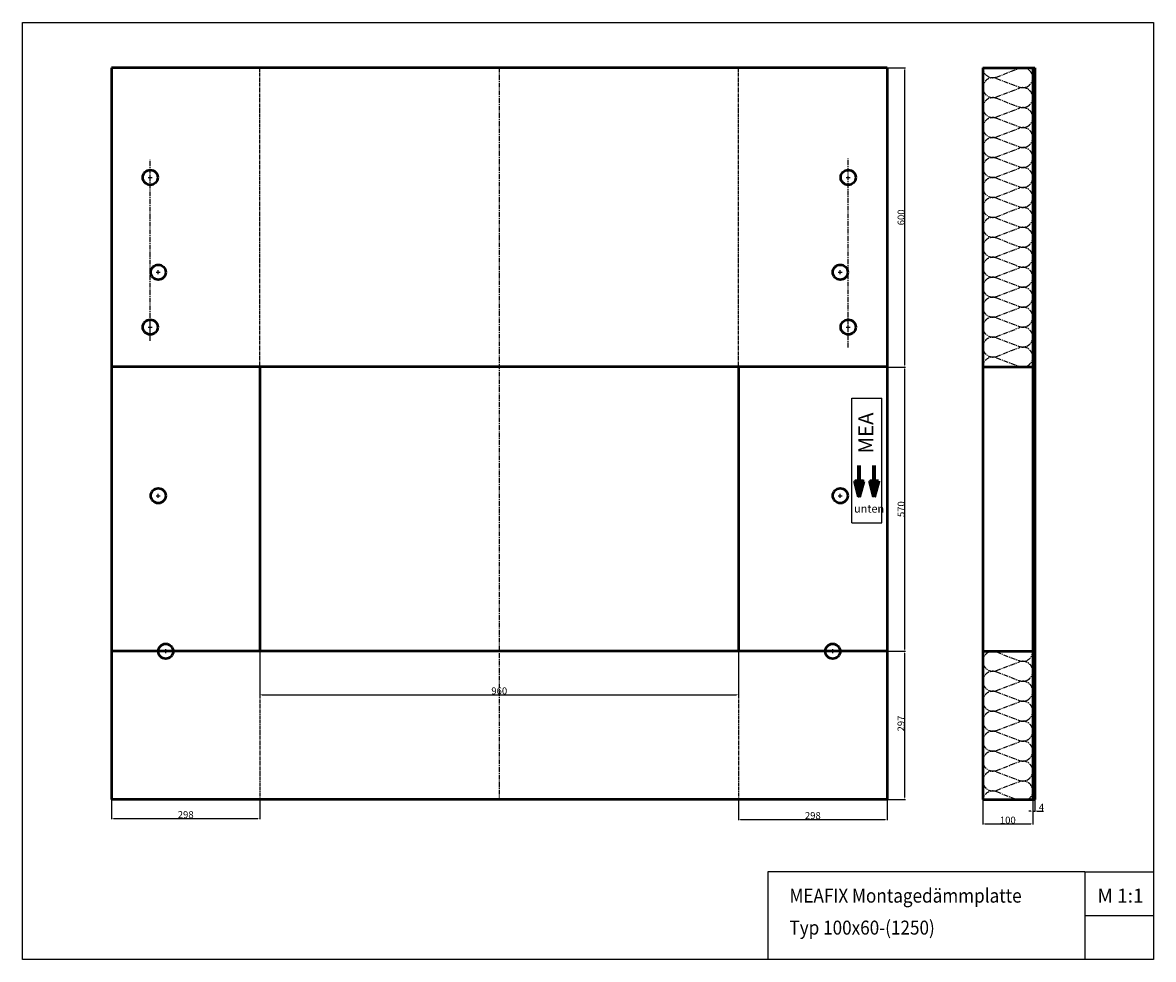
# Model space of a CAD drawing. Units: millimetres. Extents: x 2231 to 4499, y 1039 to 2917.
import ezdxf

# ---------------------------------------------------------------- set-up
doc = ezdxf.new("R2010")
doc.units = ezdxf.units.MM
doc.linetypes.add('CENTER', pattern=[50.8, 31.75, -6.35, 6.35, -6.35])
doc.linetypes.add('HIDDEN', pattern=[9.525, 6.35, -3.175])
for name, color, linetype, lineweight in [('AM_5', 3, 'Continuous', 25), ('Bemassung', 1, 'Continuous', 25), ('Mittellinie', 2, 'CENTER', 25), ('Sichtbare Kanten(DIN)', 7, 'Continuous', 50), ('VEKA_PVC_SASH', 7, 'Continuous', 50), ('Verdeckte Kante', 3, 'HIDDEN', 25)]:
    doc.layers.add(name, color=color, linetype=linetype, lineweight=lineweight)
doc.styles.add('ARIAL', font='txt')
doc.styles.get("Standard").update_dxf_attribs({"font": 'ISOCP.SHX'})
doc.dimstyles.new('MEA$0', dxfattribs={"dimscale": 0, "dimtxt": 3.5, "dimasz": 4, "dimexe": 1.25, "dimexo": 0.625, "dimtad": 1, "dimtxsty": 'STANDARD', "dimcen": 4, "dimadec": 0, "dimazin": 2, "dimtfac": 1, "dimtmove": 0, "dimatfit": 3, "dimfxl": 1, "dimtvp": 1, "dimtolj": 1, "dimtzin": 0, "dimarcsym": 0})

# ---------------------------------------------------------------- blocks, each defined once
blk = doc.blocks.new('*D104')
at = {"layer": 'Bemassung', "color": 0, "lineweight": -2, "ltscale": 0.3}
for p, q in [((2707.1, 1656), (2707.1, 1568.4)), ((3667.1, 1656), (3667.1, 1568.4)), ((2711.1, 1569.6), (3663.1, 1569.6))]:
    blk.add_line(p, q, dxfattribs=at)
at = {"layer": 'Bemassung', "color": 0, "ltscale": 0.3}
for points in [[(2711.1, 1570.3), (2711.1, 1569), (2707.1, 1569.6)], [(3663.1, 1570.3), (3663.1, 1569), (3667.1, 1569.6)]]:
    blk.add_solid(points, dxfattribs=at)
at = {"layer": 'Defpoints', "color": 0, "ltscale": 0.3}
for p in [(2707.1, 1656.6), (3667.1, 1656.6), (3667.1, 1569.6)]:
    blk.add_point(p, dxfattribs=at)
at = {"layer": 'Bemassung', "color": 0, "lineweight": 25, "ltscale": 0.3, "insert": (3187.1, 1577.3), "char_height": 14, "attachment_point": 5}
blk.add_mtext('\\A1;960', dxfattribs=at)
blk = doc.blocks.new('*D105')
at = {"layer": 'Bemassung', "color": 0, "lineweight": -2, "ltscale": 0.3}
for p, q in [((2409.1, 1359), (2409.1, 1320.3)), ((2707.1, 1359), (2707.1, 1320.3)), ((2413.1, 1321.5), (2703.1, 1321.5))]:
    blk.add_line(p, q, dxfattribs=at)
at = {"layer": 'Bemassung', "color": 0, "ltscale": 0.3}
for points in [[(2413.1, 1322.2), (2413.1, 1320.9), (2409.1, 1321.5)], [(2703.1, 1322.2), (2703.1, 1320.9), (2707.1, 1321.5)]]:
    blk.add_solid(points, dxfattribs=at)
at = {"layer": 'Defpoints', "color": 0, "ltscale": 0.3}
for p in [(2409.1, 1359.6), (2707.1, 1359.6), (2707.1, 1321.5)]:
    blk.add_point(p, dxfattribs=at)
at = {"layer": 'Bemassung', "color": 0, "lineweight": 25, "ltscale": 0.3, "insert": (2558.1, 1329.2), "char_height": 14, "attachment_point": 5}
blk.add_mtext('\\A1;298', dxfattribs=at)
blk = doc.blocks.new('*D106')
at = {"layer": 'Bemassung', "color": 0, "lineweight": -2, "ltscale": 0.3}
for p, q in [((3667.1, 1359), (3667.1, 1318.4)), ((3965.1, 1359), (3965.1, 1318.4)), ((3671.1, 1319.7), (3961.1, 1319.7))]:
    blk.add_line(p, q, dxfattribs=at)
at = {"layer": 'Bemassung', "color": 0, "ltscale": 0.3}
for points in [[(3671.1, 1320.3), (3671.1, 1319), (3667.1, 1319.7)], [(3961.1, 1320.3), (3961.1, 1319), (3965.1, 1319.7)]]:
    blk.add_solid(points, dxfattribs=at)
at = {"layer": 'Defpoints', "color": 0, "ltscale": 0.3}
for p in [(3667.1, 1359.6), (3965.1, 1359.6), (3965.1, 1319.7)]:
    blk.add_point(p, dxfattribs=at)
at = {"layer": 'Bemassung', "color": 0, "lineweight": 25, "ltscale": 0.3, "insert": (3816.1, 1327.3), "char_height": 14, "attachment_point": 5}
blk.add_mtext('\\A1;298', dxfattribs=at)
blk = doc.blocks.new('*D107')
at = {"layer": 'Bemassung', "color": 0, "lineweight": -2, "ltscale": 0.3}
for p, q in [((4157.2, 1359), (4157.2, 1309.3)), ((4257.2, 1359), (4257.2, 1309.3)), ((4161.2, 1310.6), (4253.2, 1310.6))]:
    blk.add_line(p, q, dxfattribs=at)
at = {"layer": 'Bemassung', "color": 0, "ltscale": 0.3}
for points in [[(4161.2, 1311.2), (4161.2, 1309.9), (4157.2, 1310.6)], [(4253.2, 1311.2), (4253.2, 1309.9), (4257.2, 1310.6)]]:
    blk.add_solid(points, dxfattribs=at)
at = {"layer": 'Defpoints', "color": 0, "ltscale": 0.3}
for p in [(4157.2, 1359.6), (4257.2, 1359.6), (4257.2, 1310.6)]:
    blk.add_point(p, dxfattribs=at)
at = {"layer": 'Bemassung', "color": 0, "lineweight": 25, "ltscale": 0.3, "insert": (4207.2, 1318.2), "char_height": 14, "attachment_point": 5}
blk.add_mtext('\\A1;100', dxfattribs=at)
blk = doc.blocks.new('*D108')
at = {"layer": 'Bemassung', "color": 0, "lineweight": -2, "ltscale": 0.3}
for p, q in [((4257.2, 1359), (4257.2, 1335.2)), ((4261.2, 1359), (4261.2, 1335.2)), ((4253.2, 1336.4), (4249.2, 1336.4)), ((4257.2, 1336.4), (4261.2, 1336.4)), ((4265.2, 1336.4), (4278.8, 1336.4))]:
    blk.add_line(p, q, dxfattribs=at)
at = {"layer": 'Bemassung', "color": 0, "ltscale": 0.3}
for points in [[(4253.2, 1337.1), (4253.2, 1335.8), (4257.2, 1336.4)], [(4265.2, 1337.1), (4265.2, 1335.8), (4261.2, 1336.4)]]:
    blk.add_solid(points, dxfattribs=at)
at = {"layer": 'Defpoints', "color": 0, "ltscale": 0.3}
for p in [(4257.2, 1359.6), (4261.2, 1359.6), (4261.2, 1336.4)]:
    blk.add_point(p, dxfattribs=at)
at = {"layer": 'Bemassung', "color": 0, "lineweight": 25, "ltscale": 0.3, "insert": (4274.7, 1344), "char_height": 14, "attachment_point": 5, "rotation": 0.0042}
blk.add_mtext('\\A1;4', dxfattribs=at)
blk = doc.blocks.new('*D109')
at = {"layer": 'Bemassung', "color": 0, "lineweight": -2, "ltscale": 0.3}
for p, q in [((3965.7, 1656.6), (4001.8, 1656.6)), ((4000.6, 1363.6), (4000.6, 1652.6)), ((3965.7, 1359.6), (4001.8, 1359.6))]:
    blk.add_line(p, q, dxfattribs=at)
at = {"layer": 'Bemassung', "color": 0, "ltscale": 0.3}
for points in [[(3999.9, 1652.6), (4001.3, 1652.6), (4000.6, 1656.6)], [(3999.9, 1363.6), (4001.3, 1363.6), (4000.6, 1359.6)]]:
    blk.add_solid(points, dxfattribs=at)
at = {"layer": 'Defpoints', "color": 0, "ltscale": 0.3}
for p in [(3965.1, 1656.6), (4000.6, 1656.6), (3965.1, 1359.6)]:
    blk.add_point(p, dxfattribs=at)
at = {"layer": 'Bemassung', "color": 0, "lineweight": 25, "ltscale": 0.3, "insert": (3993, 1511.8), "char_height": 14, "attachment_point": 5, "rotation": 90}
blk.add_mtext('\\A1;297', dxfattribs=at)
blk = doc.blocks.new('*D110')
at = {"layer": 'Bemassung', "color": 0, "lineweight": -2, "ltscale": 0.3}
for p, q in [((3965.7, 2226.6), (4002, 2226.6)), ((4000.8, 1660.6), (4000.8, 2222.6)), ((3965.7, 1656.6), (4002, 1656.6))]:
    blk.add_line(p, q, dxfattribs=at)
at = {"layer": 'Bemassung', "color": 0, "ltscale": 0.3}
for points in [[(4000.1, 2222.6), (4001.4, 2222.6), (4000.8, 2226.6)], [(4000.1, 1660.6), (4001.4, 1660.6), (4000.8, 1656.6)]]:
    blk.add_solid(points, dxfattribs=at)
at = {"layer": 'Defpoints', "color": 0, "ltscale": 0.3}
for p in [(3965.1, 2226.6), (4000.8, 2226.6), (3965.1, 1656.6)]:
    blk.add_point(p, dxfattribs=at)
at = {"layer": 'Bemassung', "color": 0, "lineweight": 25, "ltscale": 0.3, "insert": (3993.2, 1941.6), "char_height": 14, "attachment_point": 5, "rotation": 90}
blk.add_mtext('\\A1;570', dxfattribs=at)
blk = doc.blocks.new('*D111')
at = {"layer": 'Bemassung', "color": 0, "lineweight": -2, "ltscale": 0.3}
for p, q in [((3965.7, 2826.6), (4002, 2826.6)), ((4000.7, 2230.6), (4000.7, 2822.6)), ((3965.7, 2226.6), (4002, 2226.6))]:
    blk.add_line(p, q, dxfattribs=at)
at = {"layer": 'Bemassung', "color": 0, "ltscale": 0.3}
for points in [[(4000.1, 2822.6), (4001.4, 2822.6), (4000.7, 2826.6)], [(4000.1, 2230.6), (4001.4, 2230.6), (4000.7, 2226.6)]]:
    blk.add_solid(points, dxfattribs=at)
at = {"layer": 'Defpoints', "color": 0, "ltscale": 0.3}
for p in [(3965.1, 2826.6), (4000.7, 2826.6), (3965.1, 2226.6)]:
    blk.add_point(p, dxfattribs=at)
at = {"layer": 'Bemassung', "color": 0, "lineweight": 25, "ltscale": 0.3, "insert": (3993.1, 2526.6), "char_height": 14, "attachment_point": 5, "rotation": 90}
blk.add_mtext('\\A1;600', dxfattribs=at)

msp = doc.modelspace()

# ---------------------------------------------------------------- hatches: boundary and pattern name
at = {"layer": 'AM_5', "lineweight": 70, "ltscale": 0.3}
h = msp.add_hatch(dxfattribs=at)
h.set_pattern_fill('ANSI37', color=256, scale=0.75, style=0)
h.set_pattern_definition([(45, (-4686.7316, 2316.616), (-1.683798, 1.683798), []), (135, (-4686.7316, 2316.616), (-1.683798, -1.683798), [])])
h.paths.add_polyline_path([(3939.189, 1966.4), (3947.563, 1997.65), (3939.189, 1997.65)])
h.paths.add_polyline_path([(3939.189, 1997.65), (3930.816, 1997.65), (3939.189, 1966.4)])
h.paths.add_polyline_path([(3909.189, 1966.4), (3917.563, 1997.65), (3909.189, 1997.65)])
h.paths.add_polyline_path([(3909.189, 1997.65), (3900.816, 1997.65), (3909.189, 1966.4)])

# ---------------------------------------------------------------- linework, layer by layer
for p, q in [((4361.397, 1214.433), (3725.919, 1214.433)), ((3725.919, 1214.433), (3725.919, 1039.059)), ((4361.397, 1214.433), (4499.222, 1214.433)), ((4361.397, 1214.433), (4361.397, 1039.059)), ((4361.397, 1126.746), (4499.222, 1126.746))]:
    msp.add_line(p, q)
msp.add_lwpolyline([(2230.991, 2916.983), (4499.222, 2916.983), (4499.222, 1039.059), (2230.991, 1039.059)], close=True)
for p, q in [((3909.189, 1966.4), (3909.189, 2028.9)), ((3939.189, 1966.4), (3939.189, 2028.9)), ((3900.816, 1997.65), (3917.563, 1997.65)), ((3909.189, 1966.4), (3900.816, 1997.65)), ((3909.189, 1966.4), (3917.563, 1997.65)), ((3930.816, 1997.65), (3947.563, 1997.65)), ((3939.189, 1966.4), (3930.816, 1997.65)), ((3939.189, 1966.4), (3947.563, 1997.65))]:
    msp.add_line(p, q, dxfattribs=at)
at = {"layer": 'Bemassung'}
for p, q in [((2487.054, 2602.612), (2487.054, 2610.612)), ((3887.054, 2602.613), (3887.054, 2610.613)), ((2483.054, 2606.612), (2491.054, 2606.612)), ((3883.054, 2606.613), (3891.054, 2606.613)), ((2499.054, 2416.612), (2507.054, 2416.612)), ((2503.054, 2412.612), (2503.054, 2420.612)), ((3867.054, 2416.612), (3875.054, 2416.612)), ((3871.054, 2412.612), (3871.054, 2420.612)), ((2483.054, 2306.612), (2491.054, 2306.612)), ((2487.054, 2302.612), (2487.054, 2310.612)), ((3883.054, 2306.613), (3891.054, 2306.613)), ((3887.054, 2302.613), (3887.054, 2310.613)), ((2499.054, 1968.612), (2507.054, 1968.612)), ((2503.054, 1964.612), (2503.054, 1972.612)), ((3867.054, 1968.612), (3875.054, 1968.612)), ((3871.054, 1964.612), (3871.054, 1972.612)), ((2514.055, 1656.612), (2522.055, 1656.612)), ((2518.055, 1652.612), (2518.055, 1660.612)), ((3852.054, 1656.612), (3860.054, 1656.612)), ((3856.054, 1652.612), (3856.054, 1660.612))]:
    msp.add_line(p, q, dxfattribs=at)
at = {"layer": 'Bemassung', "lineweight": 25, "ltscale": 0.3}
for p, q in [((3894.189, 2163.9), (3954.189, 2163.9)), ((3894.189, 1913.9), (3894.189, 2163.9)), ((3954.189, 1913.9), (3954.189, 2163.9)), ((3894.189, 1913.9), (3954.189, 1913.9))]:
    msp.add_line(p, q, dxfattribs=at)
at = {"layer": 'Mittellinie', "lineweight": 25, "ltscale": 0.3}
for p, q in [((3187.054, 2826.612), (3187.054, 1359.612)), ((4184.29, 2807.915), (4230.088, 2825.309)), ((4184.29, 2805.309), (4230.088, 2787.915)), ((4184.29, 2767.915), (4230.088, 2785.309)), ((4184.29, 2765.309), (4230.088, 2747.915)), ((4184.29, 2727.915), (4230.088, 2745.309)), ((4184.29, 2725.309), (4230.088, 2707.915)), ((4184.29, 2687.915), (4230.088, 2705.309)), ((4184.29, 2685.309), (4230.088, 2667.915)), ((4184.29, 2647.915), (4230.088, 2665.309)), ((2487.054, 2279.397), (2487.054, 2641.617)), ((3887.054, 2265.868), (3887.054, 2644.727)), ((4184.29, 2645.309), (4230.088, 2627.915)), ((4184.29, 2607.915), (4230.088, 2625.309)), ((4184.29, 2605.309), (4230.088, 2587.915)), ((4184.29, 2605.309), (4230.088, 2587.915)), ((4184.29, 2567.915), (4230.088, 2585.309)), ((4184.29, 2565.309), (4230.088, 2547.915)), ((4184.29, 2527.915), (4230.088, 2545.309)), ((4184.29, 2525.309), (4230.088, 2507.915)), ((4184.29, 2487.915), (4230.088, 2505.309)), ((4184.29, 2485.309), (4230.088, 2467.915)), ((4184.29, 2447.915), (4230.088, 2465.309)), ((4184.29, 2445.309), (4230.088, 2427.915)), ((4184.29, 2407.915), (4230.088, 2425.309)), ((4184.29, 2405.309), (4230.088, 2387.915)), ((4184.29, 2367.915), (4230.088, 2385.309)), ((4184.29, 2365.309), (4230.088, 2347.915)), ((4184.29, 2365.309), (4230.088, 2347.915)), ((4184.29, 2327.915), (4230.088, 2345.309)), ((4184.29, 2325.309), (4230.088, 2307.915)), ((4184.29, 2287.915), (4230.088, 2305.309)), ((4184.29, 2285.309), (4230.088, 2267.915)), ((4184.29, 2247.915), (4230.088, 2265.309)), ((4184.29, 2245.309), (4230.088, 2227.915)), ((4184.29, 1655.309), (4230.088, 1637.915)), ((4184.29, 1617.915), (4230.088, 1635.309)), ((4184.29, 1615.309), (4230.088, 1597.915)), ((4184.29, 1577.915), (4230.088, 1595.309)), ((4184.29, 1575.309), (4230.088, 1557.915)), ((4184.29, 1537.915), (4230.088, 1555.309)), ((4184.29, 1535.309), (4230.088, 1517.915)), ((4184.29, 1497.915), (4230.088, 1515.309)), ((4184.29, 1495.309), (4230.088, 1477.915)), ((4184.29, 1495.309), (4230.088, 1477.915)), ((4184.29, 1457.915), (4230.088, 1475.309)), ((4184.29, 1455.309), (4230.088, 1437.915)), ((4184.29, 1417.915), (4230.088, 1435.309)), ((4184.29, 1415.309), (4230.088, 1397.915)), ((4184.29, 1377.915), (4230.088, 1395.309)), ((4184.29, 1375.309), (4225.62, 1359.612))]:
    msp.add_line(p, q, dxfattribs=at)
for centre, start, end in [((4177.189, 2826.612), 180, 290.796572), ((4237.189, 2806.612), 249.203428, 110.796572), ((4177.189, 2786.612), 69.203428, 290.796572), ((4237.189, 2766.612), 249.203428, 110.796572), ((4177.189, 2746.612), 69.203428, 290.796572), ((4237.189, 2726.612), 249.203428, 110.796572), ((4177.189, 2706.612), 69.203428, 290.796572), ((4237.189, 2686.612), 249.203428, 110.796572), ((4177.189, 2666.612), 69.203428, 290.796572), ((4237.189, 2646.612), 249.203428, 110.796572), ((4177.189, 2626.612), 69.203428, 290.796572), ((4237.189, 2606.612), 249.203428, 110.796572), ((4177.189, 2586.612), 69.203428, 290.796572), ((4237.189, 2566.612), 249.203428, 110.796572), ((4177.189, 2546.612), 69.203428, 290.796572), ((4237.189, 2526.612), 249.203428, 110.796572), ((4177.189, 2506.612), 69.203428, 290.796572), ((4237.189, 2486.612), 249.203428, 110.796572), ((4177.189, 2466.612), 69.203428, 290.796572), ((4237.189, 2446.612), 249.203428, 110.796572), ((4177.189, 2426.612), 69.203428, 290.796572), ((4177.189, 2386.612), 69.203428, 290.796572), ((4237.189, 2406.612), 249.203428, 110.796572), ((4237.189, 2366.612), 249.203428, 110.796572), ((4177.189, 2346.612), 69.203428, 290.796572), ((4237.189, 2326.612), 249.203428, 110.796572), ((4177.189, 2306.612), 69.203428, 290.796572), ((4237.189, 2286.612), 249.203428, 110.796572), ((4177.189, 2266.612), 69.203428, 290.796572), ((4177.189, 2226.612), 69.203428, 180), ((4237.189, 2246.612), 249.203428, 110.796572), ((4177.189, 1636.612), 69.203428, 290.796572), ((4237.189, 1656.612), 249.203428, 0), ((4237.189, 1616.612), 249.203428, 110.796572), ((4177.189, 1596.612), 69.203428, 290.796572), ((4237.189, 1576.612), 249.203428, 110.796572), ((4177.189, 1556.612), 69.203428, 290.796572), ((4237.189, 1536.612), 249.203428, 110.796572), ((4177.189, 1516.612), 69.203428, 290.796572), ((4237.189, 1496.612), 249.203428, 110.796572), ((4177.189, 1476.612), 69.203428, 290.796572), ((4237.189, 1456.612), 249.203428, 110.796572), ((4177.189, 1436.612), 69.203428, 290.796572), ((4237.189, 1416.612), 249.203428, 110.796572), ((4177.189, 1396.612), 69.203428, 290.796572), ((4237.189, 1376.612), 301.788331, 110.796572), ((4177.189, 1356.612), 69.203428, 171.373073)]:
    msp.add_arc(centre, 20, start, end, dxfattribs=at)
at = {"layer": 'Sichtbare Kanten(DIN)'}
for p, q in [((2409.054, 2826.612), (2409.054, 1359.612)), ((3965.054, 2826.612), (2409.054, 2826.612)), ((3965.054, 2826.612), (3965.054, 1359.612)), ((4157.189, 2826.612), (4261.189, 2826.612)), ((4157.189, 2826.612), (4157.189, 1359.612)), ((4257.089, 2826.612), (4257.196, 1359.612)), ((4261.189, 2826.612), (4261.189, 1359.612)), ((3965.054, 2226.612), (2409.054, 2226.612)), ((2707.054, 2226.612), (2707.054, 1656.612)), ((3667.054, 2226.612), (3667.054, 1656.612)), ((4157.189, 2226.612), (4261.189, 2226.612)), ((3965.054, 1656.612), (2409.054, 1656.612)), ((4157.189, 1656.612), (4261.189, 1656.612)), ((3965.054, 1359.612), (2409.054, 1359.612)), ((4157.189, 1359.612), (4261.189, 1359.612))]:
    msp.add_line(p, q, dxfattribs=at)
at = {"layer": 'VEKA_PVC_SASH', "color": 7, "linetype": 'Continuous'}
for centre in [(2487.054, 2606.612), (3887.054, 2606.613), (2503.054, 2416.612), (3871.054, 2416.612), (2487.054, 2306.612), (3887.054, 2306.613), (2503.054, 1968.612), (3871.054, 1968.612), (2518.055, 1656.612), (3856.054, 1656.612)]:
    msp.add_circle(centre, 15, dxfattribs=at)
at = {"layer": 'Verdeckte Kante', "lineweight": 25, "ltscale": 0.3}
for p, q in [((2707.054, 2226.612), (2707.054, 2826.612)), ((3667.054, 2226.612), (3667.054, 2826.612)), ((2707.054, 1656.612), (2707.054, 1359.612)), ((3667.054, 1656.612), (3667.054, 1359.612))]:
    msp.add_line(p, q, dxfattribs=at)

# ---------------------------------------------------------------- texts
at = {"style": 'ARIAL', "width": 0.9}
for s, p in [('MEAFIX Montagedämmplatte', (3769.219, 1152.807)), ('Typ 100x60-(1250)', (3769.219, 1088.703))]:
    msp.add_text(s, height=28, dxfattribs=at).set_placement(p)
at = {"style": 'ARIAL'}
msp.add_text('M 1:1', height=28, dxfattribs=at).set_placement((4386.968, 1152.807))
at = {"layer": 'Bemassung', "lineweight": 25, "ltscale": 0.3, "insert": (3907.489, 2053.17), "char_height": 30, "width": 110.73033, "attachment_point": 1, "rotation": 90}
msp.add_mtext('{\\fArial|b1|i0|c0|p34;MEA}', dxfattribs=at)
at = {"layer": 'Bemassung', "lineweight": 25, "ltscale": 0.3, "insert": (3898.929, 1950.64), "char_height": 16, "width": 76.18226, "attachment_point": 1}
msp.add_mtext('unten', dxfattribs=at)

# ---------------------------------------------------------------- dimensions: what is measured, and where the dimension line sits
at = {"layer": 'Bemassung', "lineweight": 25, "ltscale": 0.3}
for base, p1, p2, picture, middle in [((4000.74, 2826.612), (3965.054, 2226.612), (3965.054, 2826.612), '*D111', (3993.115, 2526.612)), ((4000.782, 2226.612), (3965.054, 1656.612), (3965.054, 2226.612), '*D110', (3993.157, 1941.612))]:
    dim = msp.add_linear_dim(base=base, p1=p1, p2=p2, angle=90, dimstyle='MEA$0', override={"dimscale": 1, "dimtxt": 14}, dxfattribs=at)
    dim.commit()
    dim.dimension.update_dxf_attribs({"geometry": picture, "text_midpoint": middle})
dim = msp.add_linear_dim(base=(3667.054, 1569.636), p1=(2707.054, 1656.612), p2=(3667.054, 1656.612), dimstyle='MEA$0', override={"dimscale": 1, "dimtxt": 14}, dxfattribs=at)
dim.commit()
dim.dimension.update_dxf_attribs({"geometry": '*D104', "text_midpoint": (3187.054, 1577.261)})
for base, p1, p2, angle, picture, middle in [((4000.59, 1656.612), (3965.054, 1359.612), (3965.054, 1656.612), 90, '*D109', (4000.59, 1511.822)), ((4261.191, 1336.418), (4257.189, 1359.612), (4261.189, 1359.612), 0.004202, '*D108', (4274.657, 1336.419))]:
    dim = msp.add_linear_dim(base=base, p1=p1, p2=p2, angle=angle, dimstyle='MEA$0', override={"dimscale": 1, "dimtxt": 14}, dxfattribs=at)
    dim.commit()
    dim.dimension.update_dxf_attribs({"geometry": picture, "text_midpoint": middle, "dimtype": 160})
for base, p1, p2, picture, middle in [((2707.054, 1321.548), (2409.054, 1359.612), (2707.054, 1359.612), '*D105', (2558.054, 1321.548)), ((3965.054, 1319.666), (3667.054, 1359.612), (3965.054, 1359.612), '*D106', (3816.054, 1319.666)), ((4257.189, 1310.576), (4157.189, 1359.612), (4257.189, 1359.612), '*D107', (4207.189, 1310.576))]:
    dim = msp.add_linear_dim(base=base, p1=p1, p2=p2, dimstyle='MEA$0', override={"dimscale": 1, "dimtxt": 14}, dxfattribs=at)
    dim.commit()
    dim.dimension.update_dxf_attribs({"geometry": picture, "text_midpoint": middle, "dimtype": 160})

doc.saveas('drawing.dxf')
